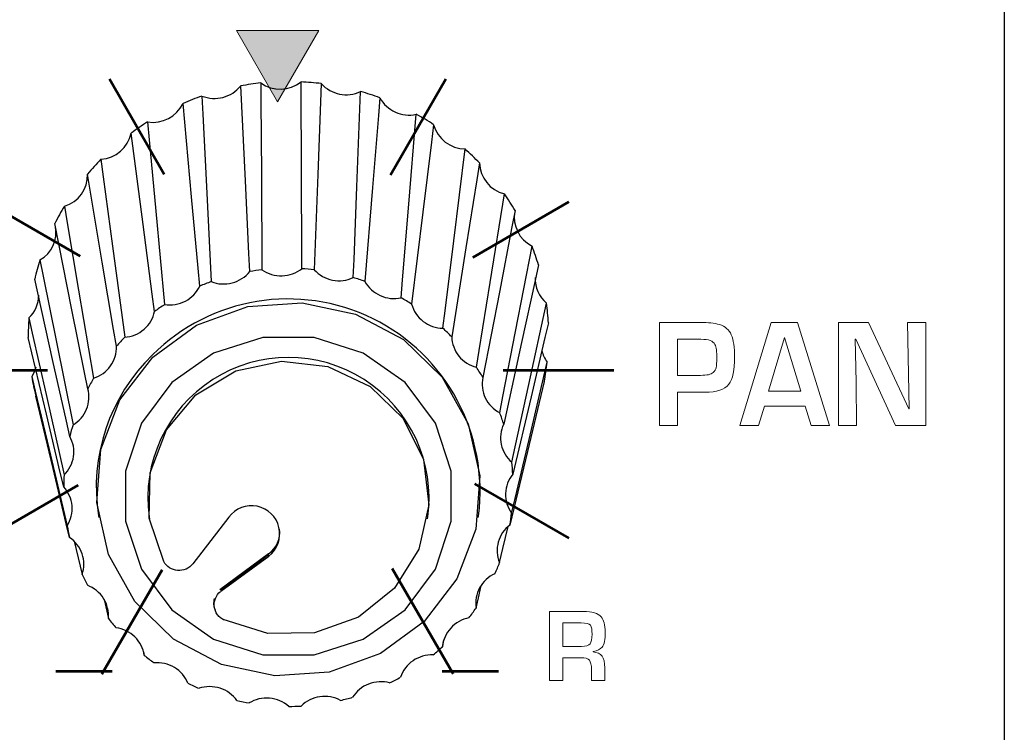
# Model space of a CAD drawing. Units: millimetres. Extents: x 0 to 1789, y 0 to 1262.
# Drawn here: x 486 to 508, y 899 to 916 of the extents above; entities that cross this region are included whole.
import ezdxf

# ---------------------------------------------------------------- set-up
doc = ezdxf.new("R2010")
doc.units = ezdxf.units.MM
doc.layers.add('___1', color=7, linetype='Continuous', lineweight=0)
doc.layers.add('AV sys', color=7, linetype='Continuous', plot=False)

# ---------------------------------------------------------------- blocks, each defined once
blk = doc.blocks.new('FX308_FRONT')
at = {"layer": '___1', "transparency": 33554687}
blk.add_hatch(color=256, dxfattribs=at).paths.add_polyline_path([(2779.762, 1169.265), (2780.711, 1170.908), (2778.813, 1170.908)])
at = {"layer": '___1', "lineweight": -3}
blk.add_line((2796.513, 1330.789), (2796.513, 1055.291), dxfattribs=at)
at = {"layer": '___1'}
for p, q in [((2780.711, 1170.908), (2778.813, 1170.908)), ((2778.813, 1170.908), (2779.762, 1169.265)), ((2779.762, 1169.265), (2780.711, 1170.908))]:
    blk.add_line(p, q, dxfattribs=at)
at = {"layer": '___1', "lineweight": 9}
for p, q in [((2780.711, 1170.908), (2778.813, 1170.908)), ((2778.813, 1170.908), (2779.762, 1169.265)), ((2779.762, 1169.265), (2780.711, 1170.908))]:
    blk.add_line(p, q, dxfattribs=at)
at = {"layer": '___1', "lineweight": 53}
for p, q in [((2775.887, 1169.791), (2777.152, 1167.599)), ((2782.362, 1167.582), (2783.637, 1169.791)), ((2773.05, 1166.954), (2775.209, 1165.708)), ((2784.262, 1165.677), (2786.474, 1166.954)), ((2772.012, 1163.079), (2774.456, 1163.079)), ((2784.965, 1163.079), (2787.512, 1163.079)), ((2784.299, 1160.46), (2786.474, 1159.204)), ((2773.051, 1159.204), (2775.167, 1160.426)), ((2775.715, 1156.069), (2777.106, 1158.478)), ((2782.405, 1158.502), (2783.806, 1156.074)), ((2774.654, 1156.143), (2775.953, 1156.143)), ((2783.556, 1156.143), (2784.856, 1156.143))]:
    blk.add_line(p, q, dxfattribs=at)
at = {"layer": '___1', "color": 7, "lineweight": 25, "true_color": 0xffffff}
for p, q in [((2775.633, 1159.723), (2775.64, 1159.679)), ((2776.801, 1159.695), (2776.808, 1159.651)), ((2778.64, 1159.688), (2777.808, 1158.612)), ((2783.219, 1159.651), (2783.226, 1159.695)), ((2784.387, 1159.679), (2784.394, 1159.723)), ((2775.077, 1159.132), (2775.259, 1158.369)), ((2779.556, 1158.842), (2778.433, 1158.017)), ((2779.557, 1158.827), (2779.556, 1158.842)), ((2778.455, 1157.998), (2779.557, 1158.827)), ((2778.456, 1157.981), (2779.56, 1158.791)), ((2779.56, 1158.791), (2779.557, 1158.827)), ((2775.764, 1157.79), (2775.862, 1157.355)), ((2783.563, 1156.699), (2783.595, 1156.858)), ((2776.674, 1156.584), (2776.689, 1156.504))]:
    blk.add_line(p, q, dxfattribs=at)
at = {"layer": '___1', "color": 250, "lineweight": -3, "true_color": 0x342c2b}
for p, q in [((2774.653, 1156.143), (2775.953, 1156.143)), ((2783.556, 1156.143), (2784.856, 1156.143))]:
    blk.add_line(p, q, dxfattribs=at)
at = {"layer": '___1', "color": 7, "lineweight": 25, "true_color": 0xffffff}
for points in [[(2779.122, 1165.35), (2779.102, 1165.768), (2779.02, 1167.439), (2778.913, 1169.63), (2778.913, 1169.631)], [(2779.376, 1169.697), (2779.379, 1169.276), (2779.389, 1167.595), (2779.403, 1165.39)], [(2780.323, 1165.416), (2780.321, 1165.837), (2780.313, 1167.518), (2780.303, 1169.723), (2780.303, 1169.723)], [(2780.768, 1169.683), (2780.753, 1169.264), (2780.689, 1167.589), (2780.606, 1165.392)], [(2778.018, 1169.397), (2778.039, 1168.979), (2778.123, 1167.308), (2778.233, 1165.118)], [(2781.507, 1165.211), (2781.524, 1165.629), (2781.59, 1167.305), (2781.676, 1169.5), (2781.676, 1169.5)], [(2782.12, 1169.357), (2782.087, 1168.944), (2781.953, 1167.291), (2781.777, 1165.123)], [(2777.969, 1165.016), (2777.931, 1165.427), (2777.781, 1167.072), (2777.583, 1169.228)], [(2782.611, 1164.744), (2782.645, 1165.158), (2782.782, 1166.81), (2782.96, 1168.975)], [(2776.767, 1168.8), (2776.805, 1168.389), (2776.958, 1166.745), (2777.159, 1164.59)], [(2783.358, 1168.736), (2783.309, 1168.332), (2783.112, 1166.717), (2782.853, 1164.599)], [(2776.926, 1164.431), (2776.873, 1164.832), (2776.662, 1166.436), (2776.384, 1168.538), (2776.384, 1168.539)], [(2783.575, 1164.043), (2783.625, 1164.446), (2783.824, 1166.06), (2784.086, 1168.176)], [(2775.692, 1167.938), (2775.745, 1167.537), (2775.958, 1165.935), (2776.238, 1163.835)], [(2784.416, 1167.854), (2784.354, 1167.463), (2784.104, 1165.898), (2783.776, 1163.847)], [(2776.05, 1163.628), (2775.984, 1164.016), (2775.723, 1165.566), (2775.381, 1167.598), (2775.381, 1167.598)], [(2784.347, 1163.144), (2784.41, 1163.534), (2784.662, 1165.097), (2784.991, 1167.145), (2784.991, 1167.145)], [(2774.849, 1166.858), (2774.915, 1166.471), (2775.177, 1164.923), (2775.522, 1162.894)], [(2785.237, 1166.757), (2785.164, 1166.382), (2784.875, 1164.879), (2784.496, 1162.908)], [(2775.387, 1162.65), (2775.313, 1163.022), (2775.016, 1164.508), (2774.627, 1166.457), (2774.627, 1166.457)], [(2784.885, 1162.095), (2784.958, 1162.471), (2785.248, 1163.971), (2785.629, 1165.939)], [(2774.285, 1165.617), (2774.359, 1165.246), (2774.657, 1163.762), (2775.047, 1161.816)], [(2785.776, 1165.506), (2785.697, 1165.148), (2785.385, 1163.713), (2784.974, 1161.833)], [(2774.973, 1161.549), (2774.894, 1161.903), (2774.578, 1163.32), (2774.164, 1165.177), (2774.164, 1165.177)], [(2785.16, 1160.954), (2785.239, 1161.312), (2785.552, 1162.744), (2785.963, 1164.622)], [(2774.029, 1164.283), (2774.109, 1163.93), (2774.425, 1162.516), (2774.84, 1160.662)], [(2786.004, 1164.168), (2785.924, 1163.827), (2785.604, 1162.465), (2785.185, 1160.678)], [(2774.832, 1160.385), (2774.752, 1160.721), (2774.433, 1162.066), (2774.016, 1163.828)], [(2777.139, 1158.666), (2776.806, 1159.664), (2776.826, 1160.714), (2777.199, 1161.699), (2777.882, 1162.511), (2778.801, 1163.06), (2779.853, 1163.285), (2780.924, 1163.162), (2781.893, 1162.704), (2782.655, 1161.961), (2783.126, 1161.017), (2783.252, 1159.974), (2783.021, 1158.948), (2782.458, 1158.053), (2781.625, 1157.387), (2780.614, 1157.024), (2779.537, 1157.004), (2778.512, 1157.328)], [(2785.158, 1159.782), (2785.238, 1160.122), (2785.558, 1161.482), (2785.977, 1163.265), (2785.977, 1163.265)], [(2774.192, 1163.144), (2774.154, 1163.035), (2774.097, 1162.928)], [(2774.097, 1162.928), (2774.176, 1162.593), (2774.495, 1161.251), (2774.912, 1159.492)], [(2785.909, 1162.814), (2785.832, 1162.491), (2785.523, 1161.2), (2785.117, 1159.508)], [(2774.969, 1159.221), (2774.893, 1159.539), (2774.589, 1160.812), (2774.191, 1162.482)], [(2784.879, 1158.642), (2784.956, 1158.964), (2785.079, 1159.476)], [(2784.337, 1157.595), (2784.408, 1157.901), (2784.457, 1158.117)]]:
    blk.add_lwpolyline(points, dxfattribs=at)
for points in [[(2783.142, 1157.283), (2782.134, 1156.548), (2780.954, 1156.119), (2779.698, 1156.032), (2778.467, 1156.292), (2777.362, 1156.88), (2776.471, 1157.748), (2775.868, 1158.825), (2775.6, 1160.024), (2775.69, 1161.248), (2776.13, 1162.397), (2776.885, 1163.38), (2777.893, 1164.115), (2779.073, 1164.544), (2780.329, 1164.631), (2781.559, 1164.371), (2782.665, 1163.783), (2783.555, 1162.915), (2784.159, 1161.838), (2784.426, 1160.639), (2784.336, 1159.415), (2783.896, 1158.265)], [(2782.7, 1157.556), (2783.399, 1158.493), (2783.766, 1159.595), (2783.766, 1160.753), (2783.399, 1161.855), (2782.7, 1162.792), (2781.738, 1163.473), (2780.608, 1163.831), (2779.419, 1163.831), (2778.288, 1163.473), (2777.326, 1162.792), (2776.627, 1161.855), (2776.26, 1160.753), (2776.26, 1159.595), (2776.627, 1158.493), (2777.326, 1157.556), (2778.288, 1156.875), (2779.419, 1156.517), (2780.608, 1156.517), (2781.738, 1156.875)]]:
    blk.add_lwpolyline(points, close=True, dxfattribs=at)
for points in [[(2778.018, 1169.397), (2778.335, 1169.269), (2778.699, 1169.364), (2778.913, 1169.631)], [(2779.376, 1169.697), (2779.221, 1169.68), (2779.067, 1169.658), (2778.913, 1169.631)], [(2779.376, 1169.697), (2779.657, 1169.501), (2780.033, 1169.512), (2780.303, 1169.723)], [(2780.768, 1169.683), (2780.614, 1169.702), (2780.458, 1169.715), (2780.303, 1169.723)], [(2780.768, 1169.683), (2780.998, 1169.429), (2781.366, 1169.355), (2781.676, 1169.5)], [(2778.018, 1169.397), (2777.871, 1169.346), (2777.726, 1169.29), (2777.583, 1169.228)], [(2782.12, 1169.357), (2781.974, 1169.411), (2781.826, 1169.458), (2781.676, 1169.5)], [(2782.12, 1169.357), (2782.285, 1169.058), (2782.627, 1168.902), (2782.96, 1168.975)], [(2776.767, 1168.8), (2777.104, 1168.746), (2777.436, 1168.92), (2777.583, 1169.228)], [(2783.358, 1168.736), (2783.229, 1168.821), (2783.096, 1168.901), (2782.96, 1168.975)], [(2776.767, 1168.8), (2776.636, 1168.718), (2776.508, 1168.631), (2776.384, 1168.539)], [(2783.358, 1168.736), (2783.448, 1168.408), (2783.745, 1168.179), (2784.086, 1168.176)], [(2775.692, 1167.938), (2776.031, 1167.96), (2776.314, 1168.206), (2776.384, 1168.539)], [(2784.416, 1167.854), (2784.31, 1167.965), (2784.2, 1168.073), (2784.086, 1168.176)], [(2775.692, 1167.938), (2775.584, 1167.829), (2775.48, 1167.715), (2775.381, 1167.598)], [(2784.416, 1167.854), (2784.425, 1167.515), (2784.661, 1167.224), (2784.991, 1167.145)], [(2774.849, 1166.858), (2775.174, 1166.955), (2775.392, 1167.259), (2775.381, 1167.598)], [(2785.237, 1166.757), (2785.16, 1166.89), (2785.078, 1167.019), (2784.991, 1167.145)], [(2774.849, 1166.858), (2774.77, 1166.727), (2774.696, 1166.593), (2774.627, 1166.457)], [(2785.232, 1166.736), (2785.172, 1166.411), (2785.333, 1166.086), (2785.629, 1165.939)], [(2774.285, 1165.617), (2774.559, 1165.774), (2774.702, 1166.088), (2774.641, 1166.398)], [(2785.776, 1165.506), (2785.732, 1165.652), (2785.683, 1165.797), (2785.629, 1165.939)], [(2774.285, 1165.617), (2774.239, 1165.472), (2774.198, 1165.325), (2774.164, 1165.177)], [(2779.403, 1165.39), (2779.309, 1165.379), (2779.215, 1165.366), (2779.122, 1165.35)], [(2780.606, 1165.392), (2780.512, 1165.402), (2780.418, 1165.411), (2780.323, 1165.416)], [(2781.777, 1165.123), (2781.688, 1165.155), (2781.598, 1165.184), (2781.507, 1165.211)], [(2785.701, 1165.217), (2785.691, 1164.988), (2785.788, 1164.769), (2785.963, 1164.622)], [(2778.233, 1165.118), (2778.144, 1165.086), (2778.056, 1165.052), (2777.969, 1165.016)], [(2774.029, 1164.283), (2774.173, 1164.419), (2774.256, 1164.607), (2774.26, 1164.805)], [(2782.853, 1164.599), (2782.774, 1164.65), (2782.693, 1164.698), (2782.611, 1164.744)], [(2777.159, 1164.59), (2777.08, 1164.539), (2777.002, 1164.486), (2776.926, 1164.431)], [(2786.004, 1164.168), (2785.996, 1164.32), (2785.983, 1164.471), (2785.963, 1164.622)], [(2774.029, 1164.283), (2774.019, 1164.132), (2774.014, 1163.98), (2774.016, 1163.828)], [(2776.238, 1163.835), (2776.174, 1163.768), (2776.111, 1163.699), (2776.05, 1163.628)], [(2783.776, 1163.847), (2783.711, 1163.914), (2783.644, 1163.98), (2783.575, 1164.043)], [(2776.88, 1163.43), (2775.886, 1162.471), (2775.421, 1161.088), (2775.633, 1159.723)], [(2785.853, 1163.53), (2785.876, 1163.434), (2785.918, 1163.344), (2785.977, 1163.265)], [(2785.909, 1162.814), (2785.938, 1162.963), (2785.96, 1163.114), (2785.977, 1163.265)], [(2774.097, 1162.928), (2774.122, 1162.778), (2774.154, 1162.629), (2774.191, 1162.482)], [(2784.496, 1162.908), (2784.448, 1162.988), (2784.399, 1163.067), (2784.347, 1163.144)], [(2775.522, 1162.894), (2775.474, 1162.814), (2775.43, 1162.732), (2775.387, 1162.65)], [(2784.974, 1161.833), (2784.947, 1161.921), (2784.917, 1162.009), (2784.885, 1162.095)], [(2775.047, 1161.816), (2775.02, 1161.728), (2774.995, 1161.639), (2774.973, 1161.549)], [(2785.185, 1160.678), (2785.18, 1160.771), (2785.171, 1160.863), (2785.16, 1160.954)], [(2774.84, 1160.662), (2774.835, 1160.57), (2774.832, 1160.477), (2774.832, 1160.385)], [(2785.117, 1159.508), (2785.134, 1159.599), (2785.147, 1159.69), (2785.158, 1159.782)], [(2774.912, 1159.492), (2774.929, 1159.401), (2774.948, 1159.31), (2774.969, 1159.221)], [(2779.556, 1158.842), (2779.739, 1158.974), (2779.837, 1159.196), (2779.81, 1159.421)], [(2784.774, 1158.385), (2784.812, 1158.469), (2784.847, 1158.555), (2784.879, 1158.642)], [(2775.259, 1158.369), (2775.297, 1158.284), (2775.337, 1158.201), (2775.379, 1158.118)], [(2784.174, 1157.369), (2784.231, 1157.443), (2784.285, 1157.518), (2784.337, 1157.595)], [(2775.862, 1157.355), (2775.919, 1157.281), (2775.978, 1157.209), (2776.039, 1157.138)], [(2783.35, 1156.515), (2783.423, 1156.574), (2783.493, 1156.635), (2783.563, 1156.699)], [(2776.689, 1156.504), (2776.762, 1156.445), (2776.836, 1156.387), (2776.912, 1156.332)], [(2782.346, 1155.869), (2782.431, 1155.91), (2782.514, 1155.954), (2782.596, 1156)], [(2777.695, 1155.861), (2777.78, 1155.82), (2777.866, 1155.781), (2777.953, 1155.744)], [(2778.827, 1155.462), (2778.919, 1155.441), (2779.012, 1155.422), (2779.105, 1155.406)], [(2781.216, 1155.466), (2781.309, 1155.488), (2781.4, 1155.511), (2781.491, 1155.538)], [(2780.022, 1155.328), (2780.117, 1155.328), (2780.211, 1155.331), (2780.306, 1155.336)]]:
    blk.add_open_spline(points, degree=3, dxfattribs=at)
for points, knots in [([(2778.233, 1165.118), (2778.385, 1165.058), (2778.558, 1165.047), (2778.717, 1165.089), (2778.876, 1165.13), (2779.021, 1165.223), (2779.122, 1165.35)], [0, 0, 0, 0, 1, 1, 1, 2, 2, 2, 2]), ([(2779.403, 1165.39), (2779.537, 1165.297), (2779.703, 1165.248), (2779.868, 1165.253), (2780.032, 1165.258), (2780.195, 1165.316), (2780.323, 1165.416)], [0, 0, 0, 0, 1, 1, 1, 2, 2, 2, 2]), ([(2780.606, 1165.392), (2780.715, 1165.272), (2780.865, 1165.187), (2781.026, 1165.154), (2781.187, 1165.122), (2781.359, 1165.142), (2781.507, 1165.211)], [0, 0, 0, 0, 1, 1, 1, 2, 2, 2, 2]), ([(2784.394, 1159.723), (2784.637, 1161.601), (2783.659, 1163.425), (2781.962, 1164.263), (2780.264, 1165.1), (2778.221, 1164.765), (2776.88, 1163.43)], [0, 0, 0, 0, 1, 1, 1, 2, 2, 2, 2]), ([(2777.159, 1164.59), (2777.321, 1164.566), (2777.492, 1164.595), (2777.637, 1164.671), (2777.782, 1164.747), (2777.9, 1164.87), (2777.969, 1165.016)], [0, 0, 0, 0, 1, 1, 1, 2, 2, 2, 2]), ([(2781.777, 1165.123), (2781.854, 1164.982), (2781.98, 1164.866), (2782.129, 1164.798), (2782.279, 1164.73), (2782.45, 1164.711), (2782.611, 1164.744)], [0, 0, 0, 0, 1, 1, 1, 2, 2, 2, 2]), ([(2782.853, 1164.599), (2782.895, 1164.444), (2782.989, 1164.303), (2783.119, 1164.203), (2783.248, 1164.104), (2783.411, 1164.047), (2783.575, 1164.043)], [0, 0, 0, 0, 1, 1, 1, 2, 2, 2, 2]), ([(2776.238, 1163.835), (2776.402, 1163.848), (2776.562, 1163.914), (2776.685, 1164.021), (2776.807, 1164.128), (2776.894, 1164.274), (2776.926, 1164.431)], [0, 0, 0, 0, 1, 1, 1, 2, 2, 2, 2]), ([(2783.776, 1163.847), (2783.78, 1163.687), (2783.839, 1163.528), (2783.941, 1163.402), (2784.043, 1163.277), (2784.188, 1163.184), (2784.347, 1163.144)], [0, 0, 0, 0, 1, 1, 1, 2, 2, 2, 2]), ([(2775.522, 1162.894), (2775.678, 1162.943), (2775.817, 1163.043), (2775.912, 1163.175), (2776.006, 1163.306), (2776.055, 1163.469), (2776.05, 1163.628)], [0, 0, 0, 0, 1, 1, 1, 2, 2, 2, 2]), ([(2783.226, 1159.695), (2783.394, 1160.946), (2782.822, 1162.181), (2781.758, 1162.861), (2780.694, 1163.54), (2779.332, 1163.54), (2778.269, 1162.861), (2777.205, 1162.181), (2776.632, 1160.946), (2776.801, 1159.695)], [0, 0, 0, 0, 1, 1, 1, 2, 2, 2, 3, 3, 3, 3]), ([(2784.496, 1162.908), (2784.462, 1162.751), (2784.481, 1162.584), (2784.551, 1162.438), (2784.621, 1162.293), (2784.74, 1162.171), (2784.885, 1162.095)], [0, 0, 0, 0, 1, 1, 1, 2, 2, 2, 2]), ([(2775.047, 1161.816), (2775.187, 1161.9), (2775.299, 1162.029), (2775.36, 1162.178), (2775.421, 1162.327), (2775.43, 1162.495), (2775.387, 1162.65)], [0, 0, 0, 0, 1, 1, 1, 2, 2, 2, 2]), ([(2784.974, 1161.833), (2784.904, 1161.688), (2784.883, 1161.52), (2784.917, 1161.363), (2784.95, 1161.206), (2785.037, 1161.06), (2785.16, 1160.954)], [0, 0, 0, 0, 1, 1, 1, 2, 2, 2, 2]), ([(2774.84, 1160.662), (2774.957, 1160.774), (2775.035, 1160.925), (2775.059, 1161.084), (2775.083, 1161.242), (2775.052, 1161.408), (2774.973, 1161.549)], [0, 0, 0, 0, 1, 1, 1, 2, 2, 2, 2]), ([(2785.185, 1160.678), (2785.083, 1160.553), (2785.023, 1160.395), (2785.018, 1160.235), (2785.013, 1160.074), (2785.063, 1159.913), (2785.158, 1159.782)], [0, 0, 0, 0, 1, 1, 1, 2, 2, 2, 2]), ([(2774.912, 1159.492), (2774.999, 1159.628), (2775.04, 1159.792), (2775.025, 1159.951), (2775.011, 1160.111), (2774.942, 1160.266), (2774.832, 1160.385)], [0, 0, 0, 0, 1, 1, 1, 2, 2, 2, 2]), ([(2779.56, 1158.791), (2779.76, 1158.946), (2779.852, 1159.204), (2779.795, 1159.451), (2779.737, 1159.698), (2779.542, 1159.889), (2779.293, 1159.939), (2779.045, 1159.99), (2778.79, 1159.892), (2778.64, 1159.688)], [0, 0, 0, 0, 1, 1, 1, 2, 2, 2, 3, 3, 3, 3]), ([(2785.117, 1159.508), (2784.988, 1159.41), (2784.892, 1159.269), (2784.849, 1159.114), (2784.807, 1158.959), (2784.817, 1158.791), (2784.879, 1158.642)], [0, 0, 0, 0, 1, 1, 1, 2, 2, 2, 2]), ([(2775.259, 1158.369), (2775.312, 1158.521), (2775.312, 1158.69), (2775.26, 1158.842), (2775.209, 1158.994), (2775.105, 1159.129), (2774.969, 1159.221)], [0, 0, 0, 0, 1, 1, 1, 2, 2, 2, 2]), ([(2777.807, 1158.611), (2777.725, 1158.508), (2777.591, 1158.45), (2777.458, 1158.461), (2777.325, 1158.472), (2777.202, 1158.551), (2777.139, 1158.666)], [0, 0, 0, 0, 1, 1, 1, 2, 2, 2, 2]), ([(2784.774, 1158.385), (2784.624, 1158.318), (2784.498, 1158.203), (2784.42, 1158.061), (2784.342, 1157.92), (2784.313, 1157.754), (2784.337, 1157.595)], [0, 0, 0, 0, 1, 1, 1, 2, 2, 2, 2]), ([(2775.862, 1157.355), (2775.878, 1157.515), (2775.838, 1157.679), (2775.752, 1157.815), (2775.665, 1157.952), (2775.532, 1158.06), (2775.379, 1158.118)], [0, 0, 0, 0, 1, 1, 1, 2, 2, 2, 2]), ([(2778.534, 1157.317), (2778.504, 1157.332), (2778.475, 1157.349), (2778.448, 1157.369), (2778.422, 1157.39), (2778.398, 1157.414), (2778.378, 1157.441), (2778.338, 1157.493), (2778.312, 1157.557), (2778.303, 1157.622), (2778.286, 1157.754), (2778.342, 1157.891), (2778.448, 1157.975)], [0, 0, 0, 0, 1, 1, 1, 2, 2, 2, 3, 3, 3, 4, 4, 4, 4]), ([(2778.299, 1157.812), (2778.293, 1157.769), (2778.287, 1157.726), (2778.289, 1157.682), (2778.29, 1157.637), (2778.298, 1157.592), (2778.323, 1157.555), (2778.323, 1157.555), (2778.324, 1157.554), (2778.324, 1157.553)], [0, 0, 0, 0, 1, 1, 1, 2, 2, 2, 3, 3, 3, 3]), ([(2784.174, 1157.369), (2784.013, 1157.337), (2783.863, 1157.253), (2783.753, 1157.133), (2783.644, 1157.014), (2783.576, 1156.858), (2783.563, 1156.699)], [0, 0, 0, 0, 1, 1, 1, 2, 2, 2, 2]), ([(2776.689, 1156.504), (2776.666, 1156.663), (2776.589, 1156.813), (2776.473, 1156.927), (2776.356, 1157.04), (2776.202, 1157.116), (2776.039, 1157.138)], [0, 0, 0, 0, 1, 1, 1, 2, 2, 2, 2]), ([(2777.695, 1155.861), (2777.636, 1156.011), (2777.525, 1156.14), (2777.385, 1156.224), (2777.245, 1156.308), (2777.075, 1156.347), (2776.912, 1156.332)], [0, 0, 0, 0, 1, 1, 1, 2, 2, 2, 2]), ([(2783.35, 1156.515), (2783.186, 1156.52), (2783.02, 1156.472), (2782.885, 1156.38), (2782.75, 1156.288), (2782.647, 1156.153), (2782.596, 1156)], [0, 0, 0, 0, 1, 1, 1, 2, 2, 2, 2]), ([(2782.346, 1155.869), (2782.188, 1155.911), (2782.014, 1155.902), (2781.862, 1155.843), (2781.709, 1155.784), (2781.576, 1155.675), (2781.491, 1155.538)], [0, 0, 0, 0, 1, 1, 1, 2, 2, 2, 2]), ([(2778.827, 1155.462), (2778.733, 1155.594), (2778.594, 1155.695), (2778.438, 1155.746), (2778.282, 1155.796), (2778.109, 1155.796), (2777.953, 1155.744)], [0, 0, 0, 0, 1, 1, 1, 2, 2, 2, 2]), ([(2780.022, 1155.328), (2779.9, 1155.435), (2779.741, 1155.503), (2779.577, 1155.517), (2779.413, 1155.531), (2779.244, 1155.491), (2779.105, 1155.406)], [0, 0, 0, 0, 1, 1, 1, 2, 2, 2, 2]), ([(2781.216, 1155.466), (2781.072, 1155.543), (2780.902, 1155.573), (2780.739, 1155.55), (2780.576, 1155.526), (2780.422, 1155.45), (2780.306, 1155.336)], [0, 0, 0, 0, 1, 1, 1, 2, 2, 2, 2])]:
    blk.add_open_spline(points, degree=3, knots=knots, dxfattribs=at)
at = {"layer": '___1'}
for points in [[(2788.569, 1161.8), (2788.569, 1161.8), (2788.569, 1164.179), (2788.569, 1164.179)], [(2788.569, 1164.179), (2788.569, 1164.179), (2789.516, 1164.179), (2789.516, 1164.179)], [(2789.516, 1164.179), (2789.685, 1164.179), (2789.831, 1164.162), (2789.952, 1164.127)], [(2789.952, 1164.127), (2790.078, 1164.091), (2790.168, 1164.012), (2790.22, 1163.892)], [(2790.414, 1161.8), (2790.414, 1161.8), (2791.136, 1164.179), (2791.136, 1164.179)], [(2791.136, 1164.179), (2791.136, 1164.179), (2791.744, 1164.179), (2791.744, 1164.179)], [(2791.744, 1164.179), (2791.744, 1164.179), (2792.483, 1161.8), (2792.483, 1161.8)], [(2792.691, 1161.8), (2792.691, 1161.8), (2792.691, 1164.179), (2792.691, 1164.179)], [(2792.691, 1164.179), (2792.691, 1164.179), (2793.38, 1164.179), (2793.38, 1164.179)], [(2793.38, 1164.179), (2793.38, 1164.179), (2794.31, 1162.19), (2794.31, 1162.19)], [(2794.321, 1162.19), (2794.321, 1162.19), (2794.286, 1164.179), (2794.286, 1164.179)], [(2794.286, 1164.179), (2794.286, 1164.179), (2794.705, 1164.179), (2794.705, 1164.179)], [(2794.705, 1164.179), (2794.705, 1164.179), (2794.705, 1161.8), (2794.705, 1161.8)], [(2790.22, 1163.892), (2790.272, 1163.773), (2790.298, 1163.6), (2790.298, 1163.374)], [(2791.448, 1163.833), (2791.448, 1163.833), (2791.075, 1162.593), (2791.075, 1162.593)], [(2791.45, 1163.834), (2791.45, 1163.834), (2791.448, 1163.833), (2791.448, 1163.833)], [(2791.822, 1162.593), (2791.822, 1162.593), (2791.45, 1163.834), (2791.45, 1163.834)], [(2789.521, 1163.789), (2789.521, 1163.789), (2788.984, 1163.789), (2788.984, 1163.789)], [(2788.984, 1163.789), (2788.984, 1163.789), (2788.984, 1162.958), (2788.984, 1162.958)], [(2789.735, 1163.762), (2789.686, 1163.78), (2789.614, 1163.789), (2789.521, 1163.789)], [(2789.842, 1163.672), (2789.82, 1163.714), (2789.784, 1163.744), (2789.735, 1163.762)], [(2789.888, 1163.354), (2789.89, 1163.503), (2789.875, 1163.609), (2789.842, 1163.672)], [(2793.091, 1163.789), (2793.091, 1163.789), (2793.075, 1163.789), (2793.075, 1163.789)], [(2793.075, 1163.789), (2793.075, 1163.789), (2793.098, 1162.802), (2793.098, 1162.802)], [(2794.009, 1161.8), (2794.009, 1161.8), (2793.091, 1163.789), (2793.091, 1163.789)], [(2789.871, 1163.134), (2789.88, 1163.188), (2789.886, 1163.261), (2789.888, 1163.354)], [(2790.298, 1163.374), (2790.298, 1163.082), (2790.253, 1162.876), (2790.162, 1162.755)], [(2788.984, 1162.958), (2788.984, 1162.958), (2789.51, 1162.958), (2789.51, 1162.958)], [(2789.51, 1162.958), (2789.661, 1162.958), (2789.758, 1162.979), (2789.801, 1163.021)], [(2789.801, 1163.021), (2789.84, 1163.059), (2789.863, 1163.097), (2789.871, 1163.134)], [(2790.162, 1162.755), (2790.068, 1162.63), (2789.886, 1162.568), (2789.616, 1162.568)], [(2793.098, 1162.802), (2793.098, 1162.802), (2793.109, 1161.8), (2793.109, 1161.8)], [(2789.616, 1162.568), (2789.616, 1162.568), (2788.984, 1162.568), (2788.984, 1162.568)], [(2788.984, 1162.568), (2788.984, 1162.568), (2788.984, 1161.8), (2788.984, 1161.8)], [(2791.075, 1162.593), (2791.075, 1162.593), (2791.822, 1162.593), (2791.822, 1162.593)], [(2790.983, 1162.248), (2790.983, 1162.248), (2790.844, 1161.8), (2790.844, 1161.8)], [(2791.92, 1162.248), (2791.92, 1162.248), (2790.983, 1162.248), (2790.983, 1162.248)], [(2792.059, 1161.8), (2792.059, 1161.8), (2791.92, 1162.248), (2791.92, 1162.248)], [(2794.31, 1162.19), (2794.31, 1162.19), (2794.321, 1162.19), (2794.321, 1162.19)], [(2788.984, 1161.8), (2788.984, 1161.8), (2788.569, 1161.8), (2788.569, 1161.8)], [(2790.844, 1161.8), (2790.844, 1161.8), (2790.414, 1161.8), (2790.414, 1161.8)], [(2792.483, 1161.8), (2792.483, 1161.8), (2792.059, 1161.8), (2792.059, 1161.8)], [(2793.109, 1161.8), (2793.109, 1161.8), (2792.691, 1161.8), (2792.691, 1161.8)], [(2794.705, 1161.8), (2794.705, 1161.8), (2794.009, 1161.8), (2794.009, 1161.8)], [(2786.034, 1155.924), (2786.034, 1155.924), (2786.034, 1157.514), (2786.034, 1157.514)], [(2786.034, 1157.514), (2786.034, 1157.514), (2786.808, 1157.514), (2786.808, 1157.514)], [(2786.808, 1157.514), (2787.012, 1157.514), (2787.15, 1157.474), (2787.221, 1157.393)], [(2786.762, 1157.253), (2786.762, 1157.253), (2786.336, 1157.253), (2786.336, 1157.253)], [(2786.336, 1157.253), (2786.336, 1157.253), (2786.336, 1156.711), (2786.336, 1156.711)], [(2786.975, 1157.196), (2786.945, 1157.234), (2786.873, 1157.253), (2786.762, 1157.253)], [(2787.221, 1157.393), (2787.284, 1157.322), (2787.315, 1157.205), (2787.315, 1157.042)], [(2787.011, 1156.992), (2787.011, 1157.092), (2787, 1157.16), (2786.975, 1157.196)], [(2787.315, 1157.042), (2787.315, 1156.866), (2787.292, 1156.75), (2787.246, 1156.694)], [(2786.967, 1156.772), (2786.997, 1156.81), (2787.011, 1156.884), (2787.011, 1156.992)], [(2786.336, 1156.711), (2786.336, 1156.711), (2786.77, 1156.711), (2786.77, 1156.711)], [(2786.77, 1156.711), (2786.863, 1156.711), (2786.929, 1156.731), (2786.967, 1156.772)], [(2787.246, 1156.694), (2787.203, 1156.642), (2787.134, 1156.607), (2787.036, 1156.59)], [(2787.036, 1156.59), (2787.036, 1156.59), (2787.036, 1156.583), (2787.036, 1156.583)], [(2787.036, 1156.583), (2787.129, 1156.575), (2787.199, 1156.543), (2787.246, 1156.488)], [(2786.757, 1156.45), (2786.757, 1156.45), (2786.336, 1156.45), (2786.336, 1156.45)], [(2786.336, 1156.45), (2786.336, 1156.45), (2786.336, 1155.924), (2786.336, 1155.924)], [(2786.95, 1156.392), (2786.916, 1156.431), (2786.852, 1156.45), (2786.757, 1156.45)], [(2786.998, 1156.164), (2786.998, 1156.28), (2786.982, 1156.356), (2786.95, 1156.392)], [(2787.246, 1156.488), (2787.284, 1156.427), (2787.303, 1156.337), (2787.303, 1156.219)], [(2786.998, 1155.924), (2786.998, 1155.924), (2786.998, 1156.164), (2786.998, 1156.164)], [(2787.303, 1156.219), (2787.303, 1156.219), (2787.303, 1155.924), (2787.303, 1155.924)], [(2786.336, 1155.924), (2786.336, 1155.924), (2786.034, 1155.924), (2786.034, 1155.924)], [(2787.303, 1155.924), (2787.303, 1155.924), (2786.998, 1155.924), (2786.998, 1155.924)]]:
    blk.add_open_spline(points, degree=3, dxfattribs=at)

msp = doc.modelspace()

# ---------------------------------------------------------------- block references
at = {"layer": 'AV sys'}
msp.add_blockref('FX308_FRONT', (-2288.249, -255.411), dxfattribs=at)

doc.saveas('drawing.dxf')
